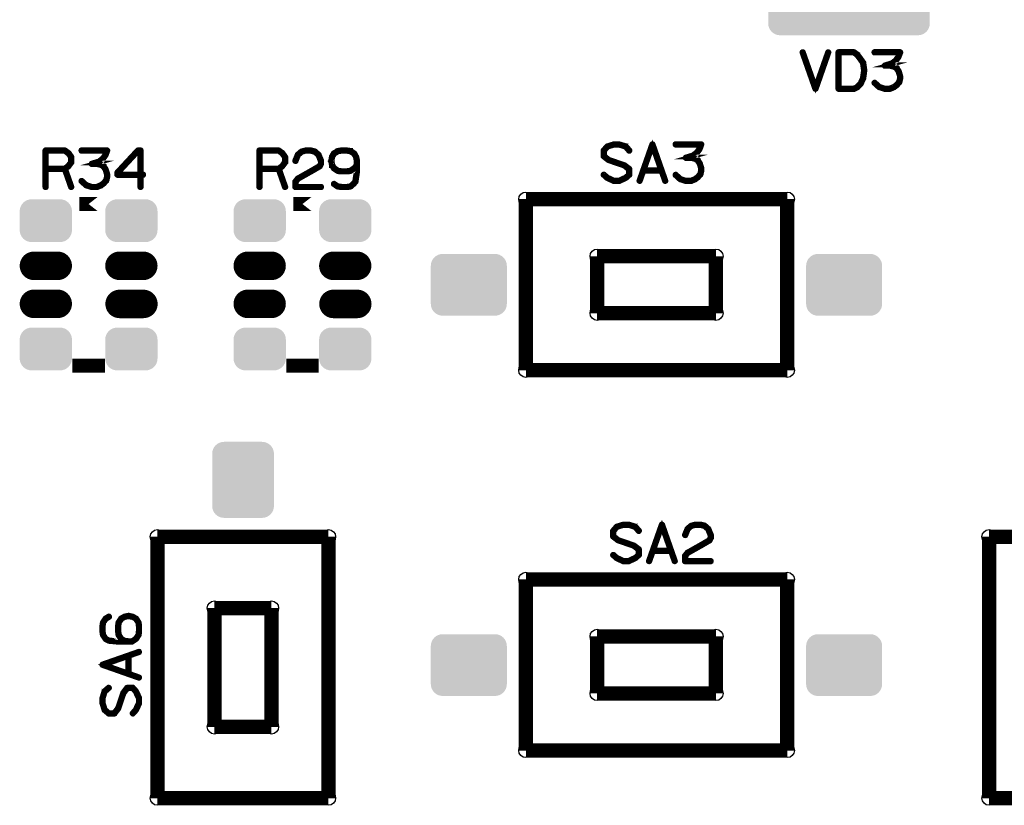
# Model space of a CAD drawing. Extents: x 0 to 130, y 0 to 74.
# Drawn here: x 87 to 107, y 37 to 54 of the extents above; entities that cross this region are included whole.
import ezdxf

# ---------------------------------------------------------------- set-up
doc = ezdxf.new("R2010")
doc.units = 0
doc.layers.get('0').update_dxf_attribs({"linetype": 'CONTINUOUS'})
doc.layers.add('2_MASKTOP_GBR', color=6, linetype='CONTINUOUS')
doc.layers.add('SCHELTOP_GBR', color=7, linetype='CONTINUOUS')

# ---------------------------------------------------------------- blocks, each defined once
blk = doc.blocks.new('ROUND_6')
blk.add_circle((0, 0), 0.15)
blk = doc.blocks.new('CUSTOM_14')
for points in [[(-0.43896, 0.407838), (-0.395748, 0.430934), (0.43896, 0.407838), (0.395748, 0.430934)], [(-0.395748, 0.430934), (-0.348862, 0.445158), (0.395748, 0.430934), (0.348862, 0.445158)], [(-0.348862, 0.445158), (-0.300102, 0.44996), (0.348862, 0.445158), (0.300102, 0.44996)], [(-0.3001, 0.44996), (-0.3001, 0.449962), (0.3001, 0.44996), (0.3001, 0.449962)], [(-0.550038, 0.200024), (-0.545236, 0.248784), (0.550038, 0.200024), (0.545236, 0.248784)], [(-0.545236, 0.248784), (-0.531012, 0.29567), (0.545236, 0.248784), (0.531012, 0.29567)], [(-0.531012, 0.29567), (-0.507916, 0.338882), (0.531012, 0.29567), (0.507916, 0.338882)], [(-0.507916, 0.338882), (-0.476834, 0.376756), (0.507916, 0.338882), (0.476834, 0.376756)], [(-0.476834, 0.376756), (-0.43896, 0.407838), (0.476834, 0.376756), (0.43896, 0.407838)], [(-0.550036, 0.199024), (-0.550038, 0.200024), (0.550036, 0.199024), (0.550038, 0.200024)], [(-0.550036, -0.199024), (-0.550036, 0.199024), (0.550036, -0.199024), (0.550036, 0.199024)], [(-0.550038, -0.200024), (-0.550036, -0.199024), (0.550038, -0.200024), (0.550036, -0.199024)], [(-0.545236, -0.248784), (-0.550038, -0.200024), (0.545236, -0.248784), (0.550038, -0.200024)], [(-0.531012, -0.29567), (-0.545236, -0.248784), (0.531012, -0.29567), (0.545236, -0.248784)], [(-0.507916, -0.338882), (-0.531012, -0.29567), (0.507916, -0.338882), (0.531012, -0.29567)], [(-0.476834, -0.376756), (-0.507916, -0.338882), (0.476834, -0.376756), (0.507916, -0.338882)], [(-0.43896, -0.407838), (-0.476834, -0.376756), (0.43896, -0.407838), (0.476834, -0.376756)], [(-0.395748, -0.430934), (-0.43896, -0.407838), (0.395748, -0.430934), (0.43896, -0.407838)], [(-0.348862, -0.445158), (-0.395748, -0.430934), (0.348862, -0.445158), (0.395748, -0.430934)], [(-0.300102, -0.44996), (-0.348862, -0.445158), (0.300102, -0.44996), (0.348862, -0.445158)], [(-0.3001, -0.449962), (-0.3001, -0.44996), (0.3001, -0.449962), (0.3001, -0.44996)]]:
    blk.add_solid(points)
blk = doc.blocks.new('CUSTOM_28')
for points in [[(-0.688896, 0.607864), (-0.645684, 0.63096), (0.688896, 0.607864), (0.645684, 0.63096)], [(-0.645684, 0.63096), (-0.598798, 0.645184), (0.645684, 0.63096), (0.598798, 0.645184)], [(-0.598798, 0.645184), (-0.550038, 0.649986), (0.598798, 0.645184), (0.550038, 0.649986)], [(-0.799974, 0.40005), (-0.795172, 0.44881), (0.799974, 0.40005), (0.795172, 0.44881)], [(-0.795172, 0.44881), (-0.780948, 0.495696), (0.795172, 0.44881), (0.780948, 0.495696)], [(-0.780948, 0.495696), (-0.757852, 0.538908), (0.780948, 0.495696), (0.757852, 0.538908)], [(-0.757852, 0.538908), (-0.72677, 0.576782), (0.757852, 0.538908), (0.72677, 0.576782)], [(-0.72677, 0.576782), (-0.688896, 0.607864), (0.72677, 0.576782), (0.688896, 0.607864)], [(-0.799972, 0.39905), (-0.799974, 0.40005), (0.799972, 0.39905), (0.799974, 0.40005)], [(-0.799972, -0.39905), (-0.799972, 0.39905), (0.799972, -0.39905), (0.799972, 0.39905)], [(-0.799974, -0.40005), (-0.799972, -0.39905), (0.799974, -0.40005), (0.799972, -0.39905)], [(-0.795172, -0.44881), (-0.799974, -0.40005), (0.795172, -0.44881), (0.799974, -0.40005)], [(-0.780948, -0.495696), (-0.795172, -0.44881), (0.780948, -0.495696), (0.795172, -0.44881)], [(-0.757852, -0.538908), (-0.780948, -0.495696), (0.757852, -0.538908), (0.780948, -0.495696)], [(-0.72677, -0.576782), (-0.757852, -0.538908), (0.72677, -0.576782), (0.757852, -0.538908)], [(-0.688896, -0.607864), (-0.72677, -0.576782), (0.688896, -0.607864), (0.72677, -0.576782)], [(-0.645684, -0.63096), (-0.688896, -0.607864), (0.645684, -0.63096), (0.688896, -0.607864)], [(-0.598798, -0.645184), (-0.645684, -0.63096), (0.598798, -0.645184), (0.645684, -0.63096)], [(-0.550038, -0.649986), (-0.598798, -0.645184), (0.550038, -0.649986), (0.598798, -0.645184)]]:
    blk.add_solid(points)
blk = doc.blocks.new('OBLONG_33')
at = {"const_width": 0.599948}
blk.add_lwpolyline([(0.250062, 0), (-0.250062, 0)], dxfattribs=at)
at = {"const_width": 0.299974}
for points in [[(-0.400048, 0, 1), (-0.100076, 0, 1)], [(0.100076, 0, 1), (0.400048, 0, 1)]]:
    blk.add_lwpolyline(points, format="xyb", close=True, dxfattribs=at)
blk = doc.blocks.new('CUSTOM_34')
for points in [[(-0.645184, 0.598798), (-0.63096, 0.645684), (0.645184, 0.598798), (0.63096, 0.645684)], [(-0.63096, 0.645684), (-0.607864, 0.688896), (0.63096, 0.645684), (0.607864, 0.688896)], [(-0.607864, 0.688896), (-0.576782, 0.72677), (0.607864, 0.688896), (0.576782, 0.72677)], [(-0.576782, 0.72677), (-0.538908, 0.757852), (0.576782, 0.72677), (0.538908, 0.757852)], [(-0.538908, 0.757852), (-0.495696, 0.780948), (0.538908, 0.757852), (0.495696, 0.780948)], [(-0.495696, 0.780948), (-0.44881, 0.795172), (0.495696, 0.780948), (0.44881, 0.795172)], [(-0.44881, 0.795172), (-0.40005, 0.799974), (0.44881, 0.795172), (0.40005, 0.799974)], [(-0.649986, 0.550038), (-0.645184, 0.598798), (0.649986, 0.550038), (0.645184, 0.598798)], [(-0.649986, -0.550038), (-0.649986, 0.550038), (0.649986, -0.550038), (0.649986, 0.550038)], [(-0.645184, -0.598798), (-0.649986, -0.550038), (0.645184, -0.598798), (0.649986, -0.550038)], [(-0.63096, -0.645684), (-0.645184, -0.598798), (0.63096, -0.645684), (0.645184, -0.598798)], [(-0.607864, -0.688896), (-0.63096, -0.645684), (0.607864, -0.688896), (0.63096, -0.645684)], [(-0.576782, -0.72677), (-0.607864, -0.688896), (0.576782, -0.72677), (0.607864, -0.688896)], [(-0.538908, -0.757852), (-0.576782, -0.72677), (0.538908, -0.757852), (0.576782, -0.72677)], [(-0.495696, -0.780948), (-0.538908, -0.757852), (0.495696, -0.780948), (0.538908, -0.757852)], [(-0.44881, -0.795172), (-0.495696, -0.780948), (0.44881, -0.795172), (0.495696, -0.780948)], [(-0.40005, -0.799974), (-0.44881, -0.795172), (0.40005, -0.799974), (0.44881, -0.795172)]]:
    blk.add_solid(points)
blk = doc.blocks.new('CUSTOM_47')
for points in [[(-1.626818, 1.026744), (-1.588944, 1.057826), (1.626818, 1.026744), (1.588944, 1.057826)], [(-1.588944, 1.057826), (-1.545732, 1.080922), (1.588944, 1.057826), (1.545732, 1.080922)], [(-1.545732, 1.080922), (-1.498846, 1.095146), (1.545732, 1.080922), (1.498846, 1.095146)], [(-1.498846, 1.095146), (-1.450086, 1.099948), (1.498846, 1.095146), (1.450086, 1.099948)], [(-1.700022, 0.850012), (-1.69522, 0.898772), (1.700022, 0.850012), (1.69522, 0.898772)], [(-1.700022, -0.850012), (-1.700022, 0.850012), (1.700022, -0.850012), (1.700022, 0.850012)], [(-1.69522, 0.898772), (-1.680996, 0.945658), (1.69522, 0.898772), (1.680996, 0.945658)], [(-1.680996, 0.945658), (-1.6579, 0.98887), (1.680996, 0.945658), (1.6579, 0.98887)], [(-1.6579, 0.98887), (-1.626818, 1.026744), (1.6579, 0.98887), (1.626818, 1.026744)], [(-1.69522, -0.898772), (-1.700022, -0.850012), (1.69522, -0.898772), (1.700022, -0.850012)], [(-1.680996, -0.945658), (-1.69522, -0.898772), (1.680996, -0.945658), (1.69522, -0.898772)], [(-1.6579, -0.98887), (-1.680996, -0.945658), (1.6579, -0.98887), (1.680996, -0.945658)], [(-1.626818, -1.026744), (-1.6579, -0.98887), (1.626818, -1.026744), (1.6579, -0.98887)], [(-1.588944, -1.057826), (-1.626818, -1.026744), (1.588944, -1.057826), (1.626818, -1.026744)], [(-1.545732, -1.080922), (-1.588944, -1.057826), (1.545732, -1.080922), (1.588944, -1.057826)], [(-1.498846, -1.095146), (-1.545732, -1.080922), (1.498846, -1.095146), (1.545732, -1.080922)], [(-1.450086, -1.099948), (-1.498846, -1.095146), (1.450086, -1.099948), (1.498846, -1.095146)]]:
    blk.add_solid(points)

msp = doc.modelspace()

# ---------------------------------------------------------------- linework, layer by layer
at = {"layer": 'SCHELTOP_GBR'}
for points, const_width in [([(103.039544, 52.897202), (103.03637, 52.90279), (103.031544, 52.90599), (103.025144, 52.906804), (103.019556, 52.905202), (103.013968, 52.902002), (103.009954, 52.89799), (103.008354, 52.893214), (103.009192, 52.886788), (103.278762, 52.119606), (103.28115, 52.115592), (103.283562, 52.113206), (103.286764, 52.111606), (103.291564, 52.110792), (103.297152, 52.110792), (103.301952, 52.111606), (103.306752, 52.114832), (103.309954, 52.119606), (103.577948, 52.886788), (103.579548, 52.893214), (103.577162, 52.89799), (103.573148, 52.902002), (103.568372, 52.905202), (103.563548, 52.906804), (103.557146, 52.90599), (103.551558, 52.90279), (103.548358, 52.897202), (103.293952, 52.174012), (103.039544, 52.897202)], 0.100076), ([(104.313152, 52.675586), (104.312364, 52.677188), (104.311576, 52.678788), (104.309952, 52.6812), (104.309952, 52.682012), (104.259558, 52.751608), (104.257982, 52.754022), (104.188388, 52.849984), (104.186762, 52.851584), (104.185162, 52.852396), (104.185162, 52.853996), (104.113964, 52.905202), (104.109952, 52.906804), (104.107564, 52.90759), (104.105152, 52.908404), (103.780362, 52.908404), (103.774748, 52.906804), (103.769948, 52.90279), (103.765984, 52.898802), (103.76436, 52.892402), (103.76436, 52.124406), (103.765984, 52.118006), (103.769948, 52.113992), (103.774748, 52.110006), (103.780362, 52.108404), (104.105152, 52.108404), (104.11079, 52.109192), (104.180386, 52.142796), (104.185162, 52.145996), (104.185974, 52.147596), (104.257144, 52.222806), (104.258746, 52.224432), (104.260346, 52.228394), (104.311576, 52.337208), (104.312364, 52.338782), (104.313152, 52.340384), (104.313152, 52.341196), (104.336342, 52.510816), (104.336342, 52.515592), (104.313152, 52.675586)], 0.100076), ([(104.232354, 52.734794), (104.279574, 52.666012), (104.302764, 52.51323), (104.279574, 52.348384), (104.231568, 52.241984), (104.165146, 52.172388), (104.100376, 52.141196), (103.79715, 52.141196), (103.79715, 52.875586), (104.09875, 52.875586), (104.162758, 52.828394), (104.230754, 52.735608), (104.232354, 52.734794)], 0.100076), ([(104.547544, 52.263598), (104.542742, 52.2668), (104.537154, 52.2668), (104.531566, 52.2652), (104.527554, 52.261186), (104.524352, 52.256386), (104.521966, 52.249984), (104.522778, 52.244396), (104.525192, 52.239596), (104.625952, 52.148384), (104.629966, 52.145996), (104.631566, 52.145996), (104.745942, 52.110792), (104.749142, 52.109192), (104.751556, 52.108404), (104.860344, 52.108404), (104.865958, 52.109192), (104.947542, 52.142796), (104.949956, 52.143584), (104.951556, 52.145996), (105.012364, 52.18839), (105.012364, 52.189202), (105.014776, 52.190802), (105.01635, 52.192428), (105.017188, 52.194002), (105.070782, 52.259612), (105.071546, 52.259612), (105.072358, 52.261186), (105.073146, 52.263598), (105.075558, 52.267612), (105.09156, 52.340384), (105.09156, 52.345996), (105.09156, 52.347622), (105.089148, 52.402004), (105.08836, 52.405204), (105.086784, 52.407592), (105.060368, 52.49319), (105.060368, 52.495602), (105.057956, 52.49959), (105.012364, 52.572412), (105.012364, 52.5732), (105.00995, 52.574824), (105.00835, 52.577188), (104.958768, 52.605204), (104.955544, 52.606828), (104.953944, 52.606828), (104.953944, 52.607592), (104.871546, 52.62842), (104.86517, 52.62842), (104.860344, 52.62842), (104.905962, 52.641196), (104.910764, 52.642008), (104.913964, 52.64442), (104.993186, 52.706016), (104.99476, 52.706804), (104.995548, 52.708428), (104.99636, 52.708428), (105.054782, 52.7892), (105.056356, 52.793188), (105.057144, 52.795602), (105.08996, 52.886788), (105.09156, 52.889988), (105.090748, 52.893214), (105.08996, 52.897202), (105.086784, 52.900402), (105.084372, 52.903628), (105.08196, 52.90599), (105.078784, 52.90759), (105.075558, 52.908404), (104.535554, 52.908404), (104.529966, 52.906804), (104.525952, 52.903628), (104.522778, 52.89799), (104.521966, 52.891588), (104.522778, 52.886), (104.525952, 52.880388), (104.529966, 52.877212), (104.535554, 52.875586), (105.051556, 52.875586), (105.028364, 52.808404), (104.972358, 52.73002), (104.895548, 52.671598), (104.750744, 52.62842), (104.745942, 52.626794), (104.74198, 52.622832), (104.740354, 52.620418), (104.737966, 52.61483), (104.737966, 52.607592), (104.740354, 52.60119), (104.745156, 52.597202), (104.748356, 52.595602), (104.751556, 52.595602), (104.86517, 52.595602), (104.943554, 52.574824), (104.987548, 52.549196), (105.030778, 52.481988), (105.056356, 52.398804), (105.059556, 52.345996), (105.043554, 52.277188), (104.993186, 52.214018), (104.933954, 52.1732), (104.855544, 52.141196), (104.753156, 52.141196), (104.645968, 52.174012), (104.547544, 52.263598)], 0.100076), ([(98.902392, 50.239804), (98.903968, 50.238178), (98.905568, 50.236578), (98.907168, 50.235764), (99.047986, 50.170968), (99.049586, 50.170208), (99.053574, 50.170208), (99.159188, 50.170208), (99.1616, 50.170208), (99.163174, 50.170208), (99.164776, 50.170208), (99.165562, 50.170968), (99.167188, 50.170968), (99.30798, 50.235764), (99.31278, 50.239804), (99.387964, 50.306174), (99.389564, 50.307774), (99.390378, 50.3094), (99.391166, 50.310974), (99.391978, 50.312574), (99.391978, 50.314988), (99.392766, 50.315774), (99.392766, 50.3174), (99.392766, 50.432588), (99.391978, 50.435764), (99.390378, 50.439778), (99.389564, 50.443004), (99.387178, 50.446966), (99.278364, 50.5286), (99.272776, 50.530176), (98.952812, 50.638964), (98.854388, 50.7158), (98.854388, 50.815774), (98.92317, 50.895784), (99.054412, 50.937364), (99.160788, 50.937364), (99.292792, 50.89657), (99.365562, 50.811812), (99.367976, 50.809398), (99.370388, 50.807772), (99.3728, 50.806984), (99.375976, 50.806984), (99.381564, 50.808586), (99.38639, 50.812572), (99.390378, 50.817398), (99.392766, 50.822988), (99.392766, 50.828576), (99.389564, 50.8334), (99.31438, 50.921412), (99.311206, 50.923774), (99.307168, 50.924588), (99.30638, 50.924588), (99.30638, 50.926188), (99.167188, 50.967768), (99.164776, 50.969368), (99.162362, 50.97018), (99.053574, 50.97018), (99.050374, 50.969368), (99.047986, 50.967768), (98.909582, 50.925374), (98.908768, 50.924588), (98.905568, 50.923774), (98.90158, 50.920574), (98.82637, 50.832562), (98.82317, 50.829362), (98.822384, 50.826974), (98.82157, 50.822988), (98.82157, 50.706986), (98.822384, 50.70221), (98.823984, 50.698172), (98.825584, 50.695784), (98.827208, 50.694208), (98.828784, 50.69337), (98.935972, 50.610974), (98.937572, 50.610186), (98.940772, 50.610186), (99.259974, 50.501372), (99.360786, 50.423776), (99.360786, 50.323776), (99.294366, 50.266168), (99.157586, 50.202972), (99.057588, 50.202972), (98.920808, 50.266168), (98.8488, 50.330176), (98.843212, 50.332564), (98.837572, 50.332564), (98.831984, 50.330176), (98.827972, 50.326164), (98.824796, 50.321362), (98.822384, 50.315774), (98.822384, 50.313386), (98.82317, 50.310974), (98.824796, 50.307774), (98.827208, 50.306174), (98.90158, 50.239804), (98.902392, 50.239804)], 0.100076), ([(99.879176, 50.959004), (99.876762, 50.96218), (99.873562, 50.96538), (99.869574, 50.967006), (99.863986, 50.967768), (99.859212, 50.967768), (99.855172, 50.966166), (99.85121, 50.96378), (99.847984, 50.959004), (99.578364, 50.192584), (99.577576, 50.186208), (99.579176, 50.18057), (99.583164, 50.176582), (99.588778, 50.17417), (99.594366, 50.17257), (99.600766, 50.173382), (99.605592, 50.176582), (99.608768, 50.18217), (99.682376, 50.390172), (100.044784, 50.390172), (100.11758, 50.18217), (100.12078, 50.176582), (100.126368, 50.173382), (100.132768, 50.17257), (100.137596, 50.17417), (100.14237, 50.176582), (100.146384, 50.18057), (100.148772, 50.186208), (100.14717, 50.192584), (99.879176, 50.959004)], 0.100076), ([(100.362384, 50.3254), (100.357584, 50.328576), (100.351972, 50.328576), (100.346384, 50.326976), (100.34237, 50.322988), (100.33917, 50.318162), (100.336782, 50.311812), (100.33757, 50.306174), (100.339982, 50.301398), (100.44077, 50.210212), (100.444808, 50.2078), (100.446382, 50.2078), (100.560784, 50.17257), (100.563984, 50.170968), (100.566372, 50.170208), (100.675186, 50.170208), (100.680774, 50.170968), (100.762384, 50.204574), (100.764772, 50.205386), (100.766372, 50.2078), (100.827204, 50.250166), (100.827204, 50.25098), (100.829568, 50.25258), (100.831168, 50.25418), (100.83198, 50.255804), (100.885574, 50.321362), (100.886388, 50.321362), (100.887174, 50.322988), (100.887988, 50.3254), (100.890374, 50.329364), (100.906376, 50.402186), (100.906376, 50.407774), (100.906376, 50.409374), (100.903964, 50.46378), (100.903176, 50.467006), (100.901576, 50.469368), (100.875212, 50.554966), (100.875212, 50.55738), (100.872798, 50.561368), (100.827204, 50.634164), (100.827204, 50.634976), (100.824792, 50.636576), (100.823166, 50.638964), (100.773612, 50.66698), (100.770386, 50.66858), (100.768784, 50.66858), (100.768784, 50.669368), (100.686362, 50.69017), (100.680012, 50.69017), (100.675186, 50.69017), (100.72078, 50.702972), (100.725604, 50.703784), (100.72878, 50.706172), (100.807978, 50.767768), (100.809578, 50.76858), (100.810364, 50.77018), (100.811204, 50.77018), (100.869572, 50.850978), (100.871172, 50.854992), (100.871986, 50.857404), (100.904802, 50.94859), (100.906376, 50.951764), (100.905564, 50.954966), (100.904802, 50.959004), (100.901576, 50.96218), (100.899164, 50.96538), (100.8968, 50.967768), (100.893576, 50.969368), (100.890374, 50.97018), (100.35037, 50.97018), (100.344782, 50.96858), (100.340796, 50.96538), (100.33757, 50.959766), (100.336782, 50.953366), (100.33757, 50.947778), (100.340796, 50.942164), (100.344782, 50.938964), (100.35037, 50.937364), (100.866372, 50.937364), (100.843208, 50.87018), (100.7872, 50.79177), (100.710364, 50.733376), (100.565584, 50.69017), (100.560784, 50.68857), (100.556772, 50.684582), (100.555172, 50.68217), (100.552784, 50.676582), (100.552784, 50.669368), (100.555172, 50.662968), (100.559996, 50.65898), (100.563172, 50.65738), (100.566372, 50.65738), (100.680012, 50.65738), (100.758372, 50.636576), (100.802364, 50.610974), (100.84557, 50.543764), (100.871172, 50.46058), (100.874372, 50.407774), (100.85837, 50.33899), (100.807978, 50.27577), (100.74877, 50.234976), (100.670386, 50.202972), (100.567998, 50.202972), (100.46081, 50.235764), (100.362384, 50.3254)], 0.100076), ([(87.588548, 50.780188), (87.586184, 50.781788), (87.58456, 50.7826), (87.58456, 50.783388), (87.50935, 50.838608), (87.505362, 50.840208), (87.50295, 50.84102), (87.498962, 50.841808), (87.094948, 50.841808), (87.088548, 50.840208), (87.08456, 50.836194), (87.080548, 50.832208), (87.078948, 50.825806), (87.078948, 50.057812), (87.080548, 50.051412), (87.083772, 50.047398), (87.08936, 50.04501), (87.094948, 50.044224), (87.10135, 50.04501), (87.106938, 50.047398), (87.110138, 50.051412), (87.111738, 50.057812), (87.111738, 50.425808), (87.48776, 50.425808), (87.618952, 50.053012), (87.622152, 50.047398), (87.62774, 50.044224), (87.63414, 50.04341), (87.63978, 50.04501), (87.644554, 50.04821), (87.648542, 50.052224), (87.650142, 50.057), (87.649354, 50.0634), (87.518952, 50.43462), (87.58456, 50.482628), (87.586948, 50.48499), (87.58936, 50.48979), (87.64778, 50.568988), (87.64778, 50.570588), (87.648542, 50.5714), (87.649354, 50.572188), (87.649354, 50.5746), (87.650142, 50.576226), (87.650142, 50.578588), (87.650142, 50.689002), (87.649354, 50.692202), (87.649354, 50.693828), (87.648542, 50.695402), (87.64778, 50.69619), (87.64778, 50.69779), (87.588548, 50.780188)], 0.100076), ([(87.111738, 50.809016), (87.494948, 50.809016), (87.562944, 50.758598), (87.618138, 50.683414), (87.618138, 50.584988), (87.561344, 50.50663), (87.494948, 50.457812), (87.111738, 50.457812), (87.111738, 50.809016)], 0.100076), ([(87.862156, 50.197004), (87.857356, 50.200204), (87.851742, 50.200204), (87.846154, 50.198604), (87.84214, 50.194592), (87.83894, 50.18979), (87.836552, 50.183416), (87.83734, 50.177828), (87.839754, 50.173), (87.94054, 50.081816), (87.94458, 50.079402), (87.946154, 50.079402), (88.060556, 50.044224), (88.063756, 50.042598), (88.066144, 50.04181), (88.174956, 50.04181), (88.180544, 50.042598), (88.262156, 50.076228), (88.264542, 50.076988), (88.266144, 50.079402), (88.326976, 50.12182), (88.326976, 50.122608), (88.329338, 50.124232), (88.330938, 50.125808), (88.331752, 50.127408), (88.385346, 50.19299), (88.386158, 50.19299), (88.386946, 50.194592), (88.387758, 50.197004), (88.390146, 50.200992), (88.406148, 50.273788), (88.406148, 50.279428), (88.406148, 50.281002), (88.40376, 50.335434), (88.402948, 50.338608), (88.401348, 50.341022), (88.374982, 50.42662), (88.374982, 50.429032), (88.372568, 50.432996), (88.326976, 50.505792), (88.326976, 50.50663), (88.324564, 50.508204), (88.322938, 50.510592), (88.273382, 50.538634), (88.270156, 50.540208), (88.268556, 50.540208), (88.268556, 50.540996), (88.186158, 50.561798), (88.179784, 50.561798), (88.174956, 50.561798), (88.22055, 50.5746), (88.225376, 50.575388), (88.228552, 50.5778), (88.307748, 50.639396), (88.309348, 50.640234), (88.310162, 50.641808), (88.310974, 50.641808), (88.369344, 50.722606), (88.370944, 50.726594), (88.371756, 50.729008), (88.404572, 50.820192), (88.406148, 50.823394), (88.40536, 50.826594), (88.404572, 50.830608), (88.401348, 50.833808), (88.398984, 50.837008), (88.396572, 50.839396), (88.393346, 50.84102), (88.390146, 50.841808), (87.850142, 50.841808), (87.844554, 50.840208), (87.840566, 50.837008), (87.83734, 50.831394), (87.836552, 50.82502), (87.83734, 50.819432), (87.840566, 50.813792), (87.844554, 50.810592), (87.850142, 50.809016), (88.366142, 50.809016), (88.342978, 50.741834), (88.286972, 50.663398), (88.210162, 50.605004), (88.065356, 50.561798), (88.060556, 50.560224), (88.056542, 50.55621), (88.054942, 50.553798), (88.052554, 50.54821), (88.052554, 50.540996), (88.054942, 50.534596), (88.059768, 50.530632), (88.062944, 50.529008), (88.066144, 50.529008), (88.179784, 50.529008), (88.258142, 50.508204), (88.30216, 50.482628), (88.34534, 50.415394), (88.370944, 50.332208), (88.374144, 50.279428), (88.358142, 50.210592), (88.307748, 50.147398), (88.24854, 50.106606), (88.170156, 50.074602), (88.067768, 50.074602), (87.96058, 50.107392), (87.862156, 50.197004)], 0.100076), ([(88.590958, 50.31702), (88.591772, 50.310592), (88.596546, 50.305792), (88.60056, 50.301804), (88.60696, 50.300204), (89.076556, 50.300204), (89.076556, 50.057812), (89.07818, 50.052224), (89.081356, 50.047398), (89.086944, 50.04501), (89.092558, 50.044224), (89.098146, 50.04501), (89.103758, 50.047398), (89.10696, 50.052224), (89.10856, 50.057812), (89.10856, 50.300204), (89.146152, 50.300204), (89.152552, 50.301804), (89.15654, 50.305004), (89.158952, 50.310592), (89.15974, 50.316206), (89.158952, 50.322608), (89.15654, 50.328196), (89.152552, 50.331396), (89.146152, 50.33302), (89.10856, 50.33302), (89.10856, 50.825806), (89.10696, 50.832208), (89.102946, 50.836194), (89.098958, 50.840208), (89.092558, 50.841808), (89.038938, 50.841808), (89.035764, 50.84102), (89.03175, 50.839396), (89.02855, 50.838608), (89.026162, 50.836194), (88.594946, 50.3714), (88.592558, 50.3682), (88.591772, 50.365024), (88.590958, 50.359436), (88.590958, 50.31702)], 0.100076), ([(88.623776, 50.352198), (89.045338, 50.808204), (89.076556, 50.808204), (89.076556, 50.33302), (88.623776, 50.33302), (88.623776, 50.352198)], 0.100076), ([(92.088538, 50.780188), (92.086176, 50.781788), (92.08455, 50.7826), (92.08455, 50.783388), (92.00934, 50.838608), (92.005354, 50.840208), (92.00294, 50.84102), (91.998952, 50.841808), (91.59494, 50.841808), (91.58854, 50.840208), (91.584552, 50.836194), (91.580538, 50.832208), (91.578938, 50.825806), (91.578938, 50.057812), (91.580538, 50.051412), (91.583764, 50.047398), (91.589352, 50.04501), (91.59494, 50.044224), (91.60134, 50.04501), (91.606954, 50.047398), (91.61018, 50.051412), (91.611754, 50.057812), (91.611754, 50.425808), (91.987752, 50.425808), (92.118942, 50.053012), (92.122142, 50.047398), (92.127756, 50.044224), (92.134182, 50.04341), (92.13977, 50.04501), (92.144546, 50.04821), (92.148558, 50.052224), (92.150184, 50.057), (92.149346, 50.0634), (92.018942, 50.43462), (92.08455, 50.482628), (92.086938, 50.48499), (92.089352, 50.48979), (92.147772, 50.568988), (92.147772, 50.570588), (92.148558, 50.5714), (92.149346, 50.572188), (92.149346, 50.5746), (92.150184, 50.576226), (92.150184, 50.578588), (92.150184, 50.689002), (92.149346, 50.692202), (92.149346, 50.693828), (92.148558, 50.695402), (92.147772, 50.69619), (92.147772, 50.69779), (92.088538, 50.780188)], 0.100076), ([(91.611754, 50.809016), (91.99494, 50.809016), (92.06296, 50.758598), (92.11818, 50.683414), (92.11818, 50.584988), (92.06136, 50.50663), (91.99494, 50.457812), (91.611754, 50.457812), (91.611754, 50.809016)], 0.100076), ([(92.335756, 50.613818), (92.334968, 50.606604), (92.337382, 50.601804), (92.341344, 50.597004), (92.346144, 50.593802), (92.351758, 50.592228), (92.35816, 50.59299), (92.363748, 50.595404), (92.366972, 50.59939), (92.416554, 50.724206), (92.486938, 50.787428), (92.566948, 50.809016), (92.67096, 50.809016), (92.754958, 50.785802), (92.825342, 50.724206), (92.87416, 50.601804), (92.87416, 50.555398), (92.85097, 50.508204), (92.668548, 50.401804), (92.666948, 50.400992), (92.394938, 50.247424), (92.39255, 50.24661), (92.38935, 50.242596), (92.338144, 50.177828), (92.336544, 50.175414), (92.335756, 50.174602), (92.334968, 50.172188), (92.334968, 50.167412), (92.334968, 50.057812), (92.336544, 50.051412), (92.340556, 50.047398), (92.344544, 50.04341), (92.350972, 50.04181), (92.890162, 50.04181), (92.896564, 50.04341), (92.90055, 50.046636), (92.902938, 50.052224), (92.903752, 50.057812), (92.902938, 50.064188), (92.90055, 50.0698), (92.896564, 50.073002), (92.890162, 50.074602), (92.36776, 50.074602), (92.36776, 50.161824), (92.413354, 50.221008), (92.682948, 50.373026), (92.68455, 50.373026), (92.87096, 50.481788), (92.871748, 50.481788), (92.87576, 50.484202), (92.877386, 50.488216), (92.903752, 50.54341), (92.903752, 50.544222), (92.905352, 50.545796), (92.905352, 50.547396), (92.905352, 50.54821), (92.906138, 50.54981), (92.906138, 50.55141), (92.906138, 50.606604), (92.906138, 50.60823), (92.905352, 50.610592), (92.905352, 50.613006), (92.853384, 50.740996), (92.851758, 50.743408), (92.849344, 50.74661), (92.773372, 50.813004), (92.770148, 50.816206), (92.766946, 50.818592), (92.678962, 50.841808), (92.673348, 50.841808), (92.566948, 50.841808), (92.563746, 50.84102), (92.56136, 50.839396), (92.474948, 50.817018), (92.468572, 50.813792), (92.391738, 50.747422), (92.390138, 50.745796), (92.388564, 50.741834), (92.335756, 50.613818)], 0.100076), ([(93.507738, 50.380188), (93.509338, 50.380188), (93.510938, 50.381028), (93.514952, 50.382602), (93.59895, 50.438608), (93.602176, 50.440208), (93.602936, 50.44341), (93.63014, 50.4762), (93.63014, 50.38979), (93.597348, 50.174602), (93.56217, 50.136196), (93.560544, 50.135408), (93.506164, 50.085802), (93.442942, 50.074602), (93.32534, 50.074602), (93.242942, 50.085802), (93.17096, 50.136196), (93.165346, 50.13861), (93.159758, 50.137822), (93.15577, 50.135408), (93.151756, 50.131396), (93.148556, 50.125808), (93.147768, 50.119408), (93.149344, 50.11382), (93.154144, 50.109806), (93.230142, 50.057812), (93.233368, 50.056212), (93.237354, 50.0554), (93.319752, 50.04181), (93.32054, 50.04181), (93.32534, 50.04181), (93.446142, 50.04181), (93.450156, 50.04181), (93.514952, 50.0554), (93.522164, 50.057812), (93.522952, 50.0586), (93.58216, 50.111406), (93.58376, 50.113006), (93.624552, 50.157), (93.626178, 50.159412), (93.62694, 50.161012), (93.627752, 50.161824), (93.629352, 50.165), (93.662144, 50.38339), (93.662144, 50.38499), (93.662144, 50.389028), (93.662144, 50.516994), (93.662144, 50.521006), (93.662144, 50.602592), (93.662144, 50.609804), (93.643754, 50.695402), (93.640554, 50.700204), (93.60375, 50.767412), (93.601362, 50.771424), (93.59895, 50.7746), (93.515738, 50.828194), (93.514164, 50.829006), (93.510938, 50.829006), (93.510938, 50.829794), (93.509338, 50.830608), (93.432554, 50.841808), (93.43098, 50.841808), (93.429354, 50.841808), (93.322952, 50.841808), (93.32054, 50.841808), (93.318964, 50.841808), (93.244544, 50.830608), (93.242942, 50.829794), (93.242942, 50.829006), (93.238956, 50.828194), (93.153356, 50.775388), (93.150944, 50.775388), (93.149344, 50.773), (93.147768, 50.770612), (93.107764, 50.70099), (93.106952, 50.700204), (93.106952, 50.695402), (93.09095, 50.609804), (93.09095, 50.607392), (93.089348, 50.605004), (93.09095, 50.603404), (93.106952, 50.517806), (93.106952, 50.513006), (93.106952, 50.511406), (93.107764, 50.511406), (93.147768, 50.444196), (93.150944, 50.440208), (93.153356, 50.438608), (93.238956, 50.382602), (93.241368, 50.381028), (93.24378, 50.380188), (93.244544, 50.380188), (93.318964, 50.3714), (93.32054, 50.3714), (93.322952, 50.3714), (93.43098, 50.3714), (93.432554, 50.3714), (93.507738, 50.380188)], 0.100076), ([(93.324552, 50.809016), (93.429354, 50.809016), (93.501336, 50.798604), (93.57896, 50.747422), (93.61175, 50.68819), (93.63014, 50.603404), (93.63014, 50.526594), (93.581348, 50.465812), (93.499762, 50.412192), (93.429354, 50.403404), (93.427754, 50.403404), (93.326154, 50.403404), (93.324552, 50.403404), (93.252544, 50.412192), (93.174184, 50.465), (93.137356, 50.526594), (93.123766, 50.606604), (93.137356, 50.686588), (93.174184, 50.749836), (93.252544, 50.798604), (93.324552, 50.809016)], 0.100076), ([(99.863174, 50.90541), (100.031982, 50.422962), (99.692764, 50.422962), (99.863174, 50.90541)], 0.100076), ([(97.199984, 49.802974), (102.699972, 49.802974)], 0.299974), ([(97.199984, 49.802974), (97.199984, 46.20298)], 0.299974), ([(102.699972, 49.802974), (102.699972, 46.20298)], 0.299974), ([(88.19172, 49.699976), (87.808232, 49.699976), (88.19172, 49.699976)], 0.299974), ([(92.691712, 49.699976), (92.308222, 49.699976), (92.691712, 49.699976)], 0.299974), ([(98.69998, 47.403004), (98.69998, 48.602976)], 0.299974), ([(98.69998, 48.602976), (101.199976, 48.602976)], 0.299974), ([(101.199976, 48.602976), (101.199976, 47.403004)], 0.299974), ([(101.199976, 47.403004), (98.69998, 47.403004)], 0.299974), ([(88.19172, 46.299958), (87.808232, 46.299958), (87.808232, 46.300008), (88.19172, 46.300008), (88.19172, 46.299958)], 0.299974), ([(92.691712, 46.299958), (92.308222, 46.299958), (92.308222, 46.300008), (92.691712, 46.300008), (92.691712, 46.299958)], 0.299974), ([(97.199984, 46.20298), (102.699972, 46.20298)], 0.299974), ([(99.102368, 42.239768), (99.103968, 42.238168), (99.105592, 42.236568), (99.107168, 42.23578), (99.247986, 42.170984), (99.249612, 42.170172), (99.253574, 42.170172), (99.359212, 42.170172), (99.361574, 42.170172), (99.363174, 42.170172), (99.3648, 42.170172), (99.365562, 42.170984), (99.367162, 42.170984), (99.50798, 42.23578), (99.51278, 42.239768), (99.587964, 42.306164), (99.58959, 42.307764), (99.590378, 42.309364), (99.591164, 42.310964), (99.592004, 42.31259), (99.592004, 42.315004), (99.592764, 42.315764), (99.592764, 42.317366), (99.592764, 42.432604), (99.592004, 42.43578), (99.590378, 42.439768), (99.58959, 42.442968), (99.587176, 42.446982), (99.478364, 42.528566), (99.472776, 42.530166), (99.152786, 42.63898), (99.054412, 42.715764), (99.054412, 42.815764), (99.12317, 42.895774), (99.254386, 42.93738), (99.360786, 42.93738), (99.492766, 42.896586), (99.565588, 42.811776), (99.568, 42.809364), (99.570362, 42.807764), (99.572776, 42.807), (99.576, 42.807), (99.581588, 42.808576), (99.586364, 42.812588), (99.590378, 42.817364), (99.592764, 42.823004), (99.592764, 42.828592), (99.58959, 42.833366), (99.514406, 42.921378), (99.51118, 42.923764), (99.507168, 42.924604), (99.506404, 42.924604), (99.506404, 42.926178), (99.367162, 42.967784), (99.3648, 42.969384), (99.362388, 42.970196), (99.253574, 42.970196), (99.250372, 42.969384), (99.247986, 42.967784), (99.10958, 42.925364), (99.108768, 42.924604), (99.105592, 42.923764), (99.10158, 42.920564), (99.02637, 42.832578), (99.02317, 42.829378), (99.022408, 42.826966), (99.02157, 42.823004), (99.02157, 42.706976), (99.022408, 42.702176), (99.023982, 42.698162), (99.025584, 42.695774), (99.027184, 42.694174), (99.028784, 42.693386), (99.135972, 42.610964), (99.137596, 42.610176), (99.140772, 42.610176), (99.459974, 42.501362), (99.560786, 42.423766), (99.560786, 42.323766), (99.494366, 42.266184), (99.357586, 42.202988), (99.257612, 42.202988), (99.120782, 42.266184), (99.048774, 42.330166), (99.043186, 42.33258), (99.037572, 42.33258), (99.031984, 42.330166), (99.027996, 42.32618), (99.02477, 42.321378), (99.022408, 42.315764), (99.022408, 42.313378), (99.02317, 42.310964), (99.02477, 42.307764), (99.027184, 42.306164), (99.10158, 42.239768), (99.102368, 42.239768)], 0.100076), ([(100.079176, 42.95897), (100.076762, 42.962196), (100.073588, 42.96537), (100.069574, 42.96697), (100.063986, 42.967784), (100.059186, 42.967784), (100.055172, 42.966182), (100.051184, 42.96377), (100.047984, 42.95897), (99.778362, 42.192576), (99.777576, 42.186174), (99.7792, 42.180586), (99.783164, 42.176572), (99.788776, 42.174186), (99.794364, 42.172586), (99.800792, 42.173398), (99.805566, 42.176572), (99.808792, 42.182186), (99.882376, 42.390188), (100.244784, 42.390188), (100.31758, 42.182186), (100.32078, 42.176572), (100.326368, 42.173398), (100.332794, 42.172586), (100.33757, 42.174186), (100.34237, 42.176572), (100.346384, 42.180586), (100.348796, 42.186174), (100.34717, 42.192576), (100.079176, 42.95897)], 0.100076), ([(100.063172, 42.905376), (100.231982, 42.422978), (99.892764, 42.422978), (100.063172, 42.905376)], 0.100076), ([(100.535994, 42.74218), (100.535182, 42.734992), (100.537568, 42.730166), (100.541582, 42.725366), (100.546408, 42.722164), (100.551996, 42.720564), (100.558372, 42.721404), (100.563984, 42.723766), (100.567186, 42.727778), (100.616766, 42.852594), (100.687174, 42.915764), (100.767184, 42.93738), (100.871172, 42.93738), (100.95517, 42.914188), (101.02558, 42.852594), (101.074372, 42.730166), (101.074372, 42.683812), (101.051182, 42.636568), (100.868784, 42.530166), (100.86721, 42.52938), (100.595176, 42.375786), (100.592764, 42.374972), (100.589588, 42.37101), (100.538408, 42.306164), (100.536782, 42.303776), (100.535994, 42.302964), (100.535182, 42.300576), (100.535182, 42.295776), (100.535182, 42.186174), (100.536782, 42.179774), (100.54077, 42.175812), (100.544782, 42.171772), (100.551184, 42.170172), (101.090374, 42.170172), (101.096776, 42.171772), (101.100764, 42.174972), (101.103176, 42.180586), (101.103964, 42.186174), (101.103176, 42.192576), (101.100764, 42.198164), (101.096776, 42.201364), (101.090374, 42.202988), (100.567998, 42.202988), (100.567998, 42.290188), (100.613592, 42.34937), (100.883212, 42.501362), (100.884786, 42.501362), (101.071172, 42.610176), (101.071984, 42.610176), (101.075998, 42.612564), (101.077572, 42.616578), (101.103964, 42.671772), (101.103964, 42.672584), (101.105588, 42.674184), (101.105588, 42.67581), (101.105588, 42.676572), (101.106376, 42.678172), (101.106376, 42.679772), (101.106376, 42.734992), (101.106376, 42.736566), (101.105588, 42.73898), (101.105588, 42.741368), (101.05357, 42.869384), (101.051996, 42.871772), (101.049582, 42.874972), (100.973586, 42.941368), (100.970384, 42.944568), (100.967184, 42.94698), (100.879174, 42.970196), (100.873586, 42.970196), (100.767184, 42.970196), (100.763984, 42.969384), (100.761572, 42.967784), (100.675186, 42.94538), (100.668786, 42.94218), (100.592, 42.875784), (100.590376, 42.874184), (100.588776, 42.87017), (100.535994, 42.74218)], 0.100076), ([(89.446988, 37.199976), (89.446988, 42.699966)], 0.299974), ([(89.446988, 42.699966), (93.046982, 42.699966)], 0.299974), ([(93.046982, 37.199976), (93.046982, 42.699966)], 0.299974), ([(106.94698, 37.199976), (106.94698, 42.699966)], 0.299974), ([(106.94698, 42.699966), (110.546972, 42.699966)], 0.299974), ([(97.199984, 41.802964), (97.199984, 38.202996)], 0.299974), ([(97.199984, 41.802964), (102.699972, 41.802964)], 0.299974), ([(102.699972, 41.802964), (102.699972, 38.202996)], 0.299974), ([(90.647012, 38.699974), (90.647012, 41.199968)], 0.299974), ([(90.647012, 41.199968), (91.846984, 41.199968)], 0.299974), ([(91.846984, 41.199968), (91.846984, 38.699974)], 0.299974), ([(88.276634, 40.820848), (88.276634, 40.81681), (88.276634, 40.712008), (88.276634, 40.708834), (88.276634, 40.707208), (88.287048, 40.632812), (88.28786, 40.631236), (88.289434, 40.627224), (88.345442, 40.541626), (88.34783, 40.538426), (88.351868, 40.536012), (88.421464, 40.499208), (88.423826, 40.49842), (88.42784, 40.497632), (88.618238, 40.479218), (88.620626, 40.479218), (88.621438, 40.479218), (88.857456, 40.479218), (88.861442, 40.479218), (88.911048, 40.479218), (88.915824, 40.480006), (88.919838, 40.482418), (89.001422, 40.536012), (89.005436, 40.537638), (89.009424, 40.541626), (89.06383, 40.627224), (89.066244, 40.631236), (89.066244, 40.632024), (89.066244, 40.632812), (89.076656, 40.707208), (89.076656, 40.708834), (89.076656, 40.712008), (89.076656, 40.819222), (89.076656, 40.820848), (89.066244, 40.896032), (89.066244, 40.897606), (89.06543, 40.899208), (89.06383, 40.90322), (89.009424, 40.987218), (89.00706, 40.989632), (89.002236, 40.992044), (88.935052, 41.028824), (88.93264, 41.029636), (88.930226, 41.03121), (88.844628, 41.050414), (88.841452, 41.050414), (88.83744, 41.050414), (88.751842, 41.032048), (88.749428, 41.03121), (88.747042, 41.029636), (88.746228, 41.028824), (88.679832, 40.992044), (88.675844, 40.989632), (88.67267, 40.987218), (88.618238, 40.904032), (88.616664, 40.898444), (88.615824, 40.897606), (88.605436, 40.820848), (88.605436, 40.81681), (88.605436, 40.711248), (88.605436, 40.707208), (88.615824, 40.632812), (88.616664, 40.631236), (88.618238, 40.627224), (88.670256, 40.541626), (88.674244, 40.536826), (88.675032, 40.536012), (88.676632, 40.536012), (88.719838, 40.51201), (88.622252, 40.51201), (88.43264, 40.528824), (88.371044, 40.560802), (88.318238, 40.640812), (88.30945, 40.712822), (88.30945, 40.714422), (88.30945, 40.81681), (88.318238, 40.890444), (88.370232, 40.963216), (88.437466, 41.00482), (88.441428, 41.008808), (88.443054, 41.013634), (88.442242, 41.02001), (88.439828, 41.025622), (88.43584, 41.030424), (88.43104, 41.033624), (88.42624, 41.034412), (88.420626, 41.032048), (88.350242, 40.991206), (88.34783, 40.988818), (88.344628, 40.984044), (88.290222, 40.904032), (88.288622, 40.90162), (88.287048, 40.896032), (88.276634, 40.820848)], 0.100076), ([(88.63744, 40.712822), (88.63744, 40.714422), (88.63744, 40.81681), (88.648668, 40.889606), (88.700636, 40.967202), (88.759842, 41.000044), (88.841452, 41.017622), (88.923826, 40.999206), (88.983058, 40.967202), (89.03584, 40.888032), (89.04384, 40.81681), (89.04384, 40.712822), (89.03584, 40.640812), (88.982246, 40.560016), (88.907824, 40.51201), (88.863044, 40.51201), (88.861442, 40.51201), (88.761444, 40.525624), (88.696622, 40.562404), (88.648668, 40.640812), (88.63744, 40.712822)], 0.100076), ([(98.69998, 39.40297), (98.69998, 40.602966)], 0.299974), ([(98.69998, 40.602966), (101.199976, 40.602966)], 0.299974), ([(101.199976, 40.602966), (101.199976, 39.40297)], 0.299974), ([(88.28786, 40.023212), (88.283846, 40.020824), (88.281434, 40.017624), (88.27986, 40.012824), (88.279046, 40.008048), (88.279046, 40.003222), (88.27986, 39.998422), (88.283034, 39.994408), (88.28786, 39.992046), (89.054228, 39.722424), (89.060656, 39.721612), (89.066244, 39.723212), (89.07023, 39.727252), (89.072644, 39.73284), (89.074244, 39.738428), (89.073432, 39.744802), (89.07023, 39.749604), (89.064642, 39.752804), (88.856642, 39.826438), (88.856642, 40.18882), (89.064642, 40.261616), (89.07023, 40.264842), (89.073432, 40.27043), (89.074244, 40.276018), (89.072644, 40.281606), (89.07023, 40.286432), (89.066244, 40.29042), (89.060656, 40.29202), (89.054228, 40.291208), (88.28786, 40.023212)], 0.100076), ([(88.341454, 40.00721), (88.823826, 40.176018), (88.823826, 39.836852), (88.341454, 40.00721)], 0.100076), ([(89.00706, 39.046404), (89.008636, 39.048004), (89.010236, 39.049604), (89.011024, 39.05123), (89.075844, 39.19121), (89.076656, 39.193622), (89.076656, 39.19761), (89.076656, 39.303224), (89.076656, 39.305612), (89.076656, 39.307212), (89.076656, 39.308812), (89.075844, 39.309624), (89.075844, 39.311224), (89.011024, 39.452042), (89.00706, 39.456818), (88.94064, 39.532052), (88.93904, 39.533626), (88.937464, 39.534414), (88.93584, 39.534414), (88.93424, 39.536014), (88.931826, 39.536014), (88.931038, 39.536014), (88.929464, 39.536828), (88.814224, 39.536828), (88.811024, 39.536014), (88.807036, 39.534414), (88.80386, 39.533626), (88.799822, 39.531214), (88.717424, 39.422452), (88.716638, 39.416812), (88.607824, 39.096824), (88.531064, 38.998424), (88.43104, 38.998424), (88.350242, 39.067232), (88.30945, 39.198424), (88.30945, 39.304848), (88.350242, 39.43604), (88.435052, 39.509624), (88.437466, 39.512012), (88.43904, 39.514424), (88.439828, 39.516812), (88.439828, 39.520012), (88.437466, 39.525626), (88.43424, 39.530426), (88.429464, 39.533626), (88.423826, 39.536014), (88.418238, 39.536828), (88.413464, 39.533626), (88.325452, 39.458418), (88.32304, 39.454404), (88.322226, 39.451204), (88.322226, 39.450416), (88.320626, 39.450416), (88.279046, 39.310436), (88.277446, 39.308812), (88.276634, 39.306424), (88.276634, 39.19761), (88.277446, 39.19441), (88.279046, 39.192022), (88.321438, 39.053644), (88.322226, 39.052804), (88.32304, 39.048816), (88.325452, 39.045642), (88.414224, 38.970408), (88.416638, 38.967206), (88.419838, 38.96642), (88.423826, 38.965632), (88.539828, 38.965632), (88.543842, 38.96642), (88.548642, 38.968044), (88.55103, 38.96962), (88.552656, 38.970408), (88.553442, 38.97282), (88.63584, 39.080008), (88.636628, 39.081608), (88.636628, 39.084808), (88.74544, 39.404036), (88.823038, 39.504824), (88.923038, 39.504824), (88.980644, 39.438402), (89.04384, 39.301624), (89.04384, 39.201624), (88.980644, 39.06482), (88.916636, 38.99281), (88.914224, 38.987222), (88.914224, 38.981634), (88.916636, 38.976046), (88.920624, 38.972008), (88.925426, 38.968044), (88.931038, 38.96642), (88.933426, 38.96642), (88.93584, 38.967206), (88.938228, 38.968808), (88.94064, 38.97122), (89.00706, 39.045642), (89.00706, 39.046404)], 0.100076), ([(101.199976, 39.40297), (98.69998, 39.40297)], 0.299974), ([(91.846984, 38.699974), (90.647012, 38.699974)], 0.299974), ([(97.199984, 38.202996), (102.699972, 38.202996)], 0.299974), ([(89.446988, 37.199976), (93.046982, 37.199976)], 0.299974), ([(106.94698, 37.199976), (110.546972, 37.199976)], 0.299974)]:
    msp.add_lwpolyline(points, dxfattribs=dict(at, const_width=const_width))

# ---------------------------------------------------------------- block references
at = {"layer": '2_MASKTOP_GBR'}
for name, p in [('CUSTOM_47', (103.99997, 54.34998)), ('CUSTOM_14', (87.099978, 49.349964)), ('CUSTOM_14', (88.9, 49.349964)), ('CUSTOM_14', (91.59997, 49.349964)), ('CUSTOM_14', (93.399992, 49.349964)), ('OBLONG_33', (87.099978, 48.39998)), ('OBLONG_33', (88.9, 48.39998)), ('OBLONG_33', (91.59997, 48.39998)), ('OBLONG_33', (93.399992, 48.39998)), ('CUSTOM_28', (96.000366, 48.000284)), ('CUSTOM_28', (103.896972, 47.99998)), ('OBLONG_33', (87.099978, 47.59998)), ('OBLONG_33', (88.902692, 47.598254)), ('OBLONG_33', (91.59997, 47.59998)), ('OBLONG_33', (93.402684, 47.598254)), ('CUSTOM_14', (87.099978, 46.64997)), ('CUSTOM_14', (88.9, 46.64997)), ('CUSTOM_14', (91.59997, 46.64997)), ('CUSTOM_14', (93.399992, 46.64997)), ('CUSTOM_34', (91.250008, 43.896966)), ('CUSTOM_28', (96.000366, 40.0003)), ('CUSTOM_28', (103.896972, 39.99997))]:
    msp.add_blockref(name, p, dxfattribs=at)
at = {"layer": 'SCHELTOP_GBR'}
for p in [(97.199984, 49.802974), (102.699972, 49.802974), (98.69998, 48.602976), (101.199976, 48.602976), (98.69998, 47.403004), (101.199976, 47.403004), (97.199984, 46.20298), (102.699972, 46.20298), (89.446988, 42.699966), (93.046982, 42.699966), (106.94698, 42.699966), (97.199984, 41.802964), (102.699972, 41.802964), (90.647012, 41.199968), (91.846984, 41.199968), (98.69998, 40.602966), (101.199976, 40.602966), (98.69998, 39.40297), (101.199976, 39.40297), (90.647012, 38.699974), (91.846984, 38.699974), (97.199984, 38.202996), (102.699972, 38.202996), (89.446988, 37.199976), (93.046982, 37.199976), (106.94698, 37.199976)]:
    msp.add_blockref('ROUND_6', p, dxfattribs=at)

doc.saveas('drawing.dxf')
